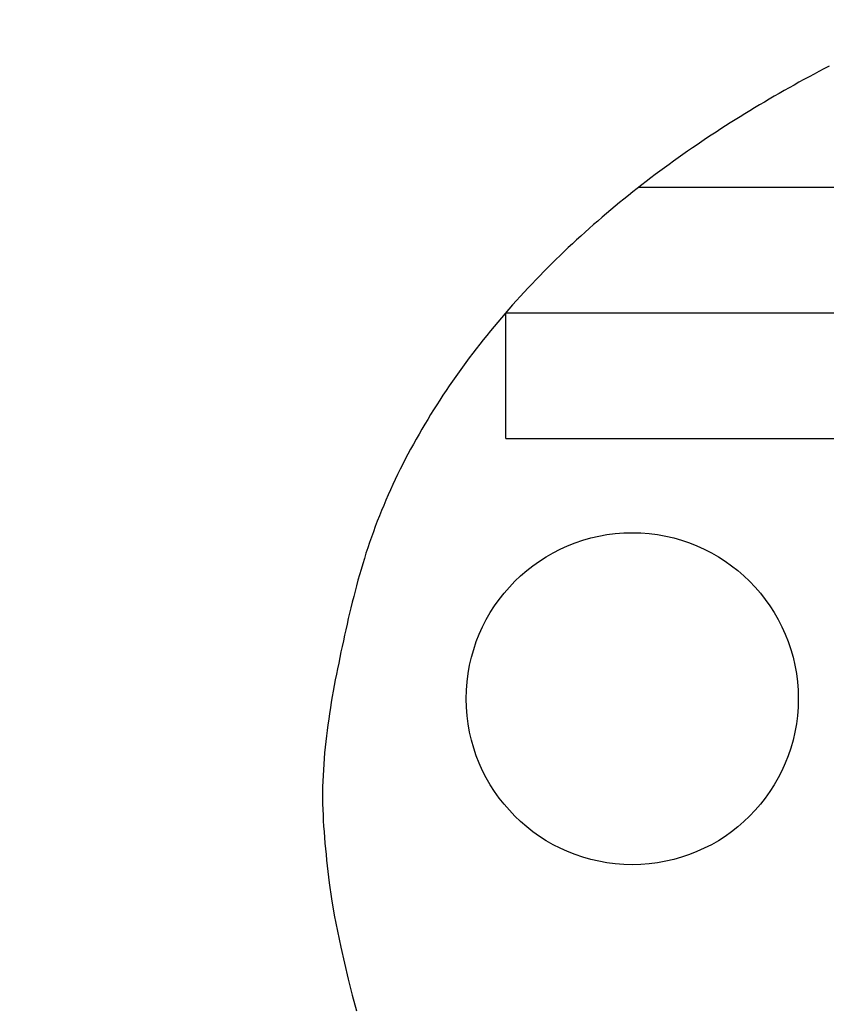
# Model space of a CAD drawing. Units: inches. Extents: x -1246 to 1454, y -323 to 477.
# Drawn here: x -23 to 41, y -117 to -38 of the extents above; entities that cross this region are included whole.
import ezdxf

# ---------------------------------------------------------------- set-up
doc = ezdxf.new("R2010")
doc.units = ezdxf.units.IN
doc.header["$MEASUREMENT"] = 0
doc.linetypes.add('AI-Linetype-31', pattern=[28.575, 19.05, -3.175, 3.175, -3.175])
doc.layers.add('COTE', color=7, linetype='Continuous')
doc.layers.add('TROU', color=7, linetype='Continuous')

# ---------------------------------------------------------------- blocks, each defined once
blk = doc.blocks.new('block 716')
at = {"layer": 'TROU', "color": 7, "lineweight": 25, "true_color": 0xffffff}
blk.add_lwpolyline([(1.857, -107.143), (2.047, -108.423), (2.267, -109.713), (2.507, -110.993), (2.777, -112.273), (3.067, -113.543), (3.367, -114.813), (3.697, -116.083), (4.037, -117.343)], dxfattribs=at)
blk = doc.blocks.new('block 750')
at = {"layer": 'TROU', "color": 7, "lineweight": 25, "true_color": 0xffffff}
blk.add_lwpolyline([(41.637, -42.163), (41.227, -42.373), (40.827, -42.583), (40.437, -42.793), (40.037, -43.003), (39.637, -43.223), (39.237, -43.443), (38.847, -43.663), (38.447, -43.883), (38.057, -44.103), (37.657, -44.333), (37.267, -44.553), (36.877, -44.783), (36.487, -45.013), (36.097, -45.243), (35.707, -45.473), (35.317, -45.713), (34.927, -45.953), (34.547, -46.183), (34.157, -46.423), (33.777, -46.673), (33.397, -46.913), (33.017, -47.153), (32.637, -47.403), (32.257, -47.653), (31.877, -47.903), (31.497, -48.153), (31.127, -48.413), (30.757, -48.663), (30.377, -48.923), (30.007, -49.183), (29.637, -49.443), (29.267, -49.713), (28.907, -49.973), (28.537, -50.243), (28.177, -50.513), (27.807, -50.783), (27.447, -51.053), (27.087, -51.333), (26.727, -51.603), (26.377, -51.883), (26.017, -52.163), (25.667, -52.453), (25.307, -52.733), (24.957, -53.023), (24.607, -53.303), (24.267, -53.593), (23.917, -53.893), (23.577, -54.183), (23.227, -54.483), (22.887, -54.773), (22.547, -55.073), (22.217, -55.383), (21.877, -55.683), (21.547, -55.983), (21.207, -56.293), (20.877, -56.603), (20.547, -56.913), (20.227, -57.233), (19.897, -57.543), (19.577, -57.863), (19.257, -58.183), (18.937, -58.503), (18.617, -58.833), (18.307, -59.153), (17.997, -59.483), (17.687, -59.813), (17.377, -60.143), (17.067, -60.483), (16.767, -60.813), (16.457, -61.153), (16.157, -61.493), (15.857, -61.843), (15.567, -62.183), (15.267, -62.533), (14.977, -62.883), (14.687, -63.233), (14.407, -63.583), (14.117, -63.943), (13.837, -64.293), (13.557, -64.653), (13.277, -65.013), (13.007, -65.383), (12.737, -65.743), (12.467, -66.113), (12.197, -66.483), (11.937, -66.853), (11.677, -67.223), (11.417, -67.603), (11.157, -67.973), (10.907, -68.353), (10.657, -68.733), (10.417, -69.123), (10.167, -69.503), (9.927, -69.883), (9.697, -70.273), (9.457, -70.663), (9.227, -71.053), (9.007, -71.443), (8.777, -71.843), (8.557, -72.233), (8.337, -72.633), (8.127, -73.033), (7.917, -73.433), (7.707, -73.833), (7.507, -74.243), (7.307, -74.643), (7.117, -75.053), (6.927, -75.463), (6.737, -75.873), (6.547, -76.283), (6.367, -76.703), (6.197, -77.113), (6.017, -77.533), (5.857, -77.953), (5.687, -78.363), (5.527, -78.793), (5.377, -79.213), (5.217, -79.633), (5.077, -80.063), (4.927, -80.483), (4.787, -80.913), (4.657, -81.343), (4.527, -81.773), (4.397, -82.203), (4.267, -82.633), (4.147, -83.063), (4.037, -83.503), (3.917, -83.933), (3.807, -84.373), (3.697, -84.813), (3.587, -85.253), (3.487, -85.683), (3.377, -86.123), (3.277, -86.563), (3.177, -87.013), (3.077, -87.453), (2.987, -87.893), (2.887, -88.333), (2.797, -88.773), (2.707, -89.223), (2.617, -89.663), (2.527, -90.113), (2.437, -90.553), (2.347, -91.003), (2.267, -91.443), (2.187, -91.893), (2.107, -92.333), (2.027, -92.783), (1.957, -93.233), (1.887, -93.673), (1.817, -94.123), (1.757, -94.573), (1.697, -95.023), (1.637, -95.463), (1.587, -95.913), (1.537, -96.363), (1.497, -96.813), (1.457, -97.263), (1.427, -97.713), (1.397, -98.163), (1.367, -98.603), (1.347, -99.053), (1.337, -99.503), (1.327, -99.953), (1.327, -100.403), (1.337, -100.853), (1.347, -101.303), (1.367, -101.753), (1.387, -102.203), (1.417, -102.653), (1.447, -103.093), (1.477, -103.543), (1.517, -103.993), (1.567, -104.443), (1.607, -104.893), (1.657, -105.343), (1.707, -105.793), (1.757, -106.243), (1.807, -106.693), (1.857, -107.143)], dxfattribs=at)
blk = doc.blocks.new('block 773')
at = {"layer": 'TROU', "color": 7, "lineweight": 25, "true_color": 0xffffff}
blk.add_open_spline([(101.477, -38.573), (63.523, -46.409), (39.107, -83.529), (46.943, -121.483), (48.888, -130.904), (52.749, -139.824), (58.287, -147.69)], degree=3, knots=[0, 0, 0, 0, 1, 1, 1, 2, 2, 2, 2], dxfattribs=at)
blk = doc.blocks.new('block 775')
at = {"layer": 'TROU', "color": 7, "lineweight": 25, "true_color": 0xffffff}
blk.add_open_spline([(39.184, -92.497), (39.184, -85.202), (33.269, -79.288), (25.974, -79.288), (18.679, -79.288), (12.765, -85.202), (12.765, -92.497), (12.765, -99.793), (18.679, -105.707), (25.974, -105.707), (33.269, -105.707), (39.184, -99.793), (39.184, -92.497), (39.184, -92.497), (39.184, -92.497), (39.184, -92.497)], degree=3, knots=[0, 0, 0, 0, 1, 1, 1, 2, 2, 2, 3, 3, 3, 4, 4, 4, 5, 5, 5, 5], dxfattribs=at)
blk = doc.blocks.new('block 3127')
at = {"layer": 'TROU', "color": 7, "linetype": 'AI-Linetype-31', "lineweight": 25, "true_color": 0xffffff}
blk.add_lwpolyline([(15.905, -71.789), (15.905, -61.789)], dxfattribs=at)
blk = doc.blocks.new('block 3143')
at = {"layer": 'TROU', "color": 7, "lineweight": 25, "true_color": 0xffffff}
blk.add_lwpolyline([(15.905, -61.789), (488.576, -61.789)], dxfattribs=at)
blk = doc.blocks.new('block 3146')
at = {"layer": 'TROU', "color": 7, "lineweight": 25, "true_color": 0xffffff}
blk.add_lwpolyline([(26.496, -51.789), (488.576, -51.789)], dxfattribs=at)
blk = doc.blocks.new('block 3153')
at = {"layer": 'TROU', "color": 7, "lineweight": 25, "true_color": 0xffffff}
blk.add_lwpolyline([(15.905, -71.789), (488.576, -71.789)], dxfattribs=at)

msp = doc.modelspace()

# ---------------------------------------------------------------- block references
at = {"layer": 'TROU'}
for name in ['block 750', 'block 773', 'block 3146', 'block 3127', 'block 3143', 'block 3153', 'block 775', 'block 716']:
    msp.add_blockref(name, (0, 0), dxfattribs=at)

# ---------------------------------------------------------------- texts
at = {"layer": 'COTE', "color": 7, "true_color": 0xf0f0f0, "insert": (-810.722, -203.314), "char_height": 171.70611, "attachment_point": 7, "rotation": 16.75078}
msp.add_mtext('\\fMyriad Roman|b0|i0|c0|p34;\\W1;jivaro-models.org', dxfattribs=at)

doc.saveas('drawing.dxf')
